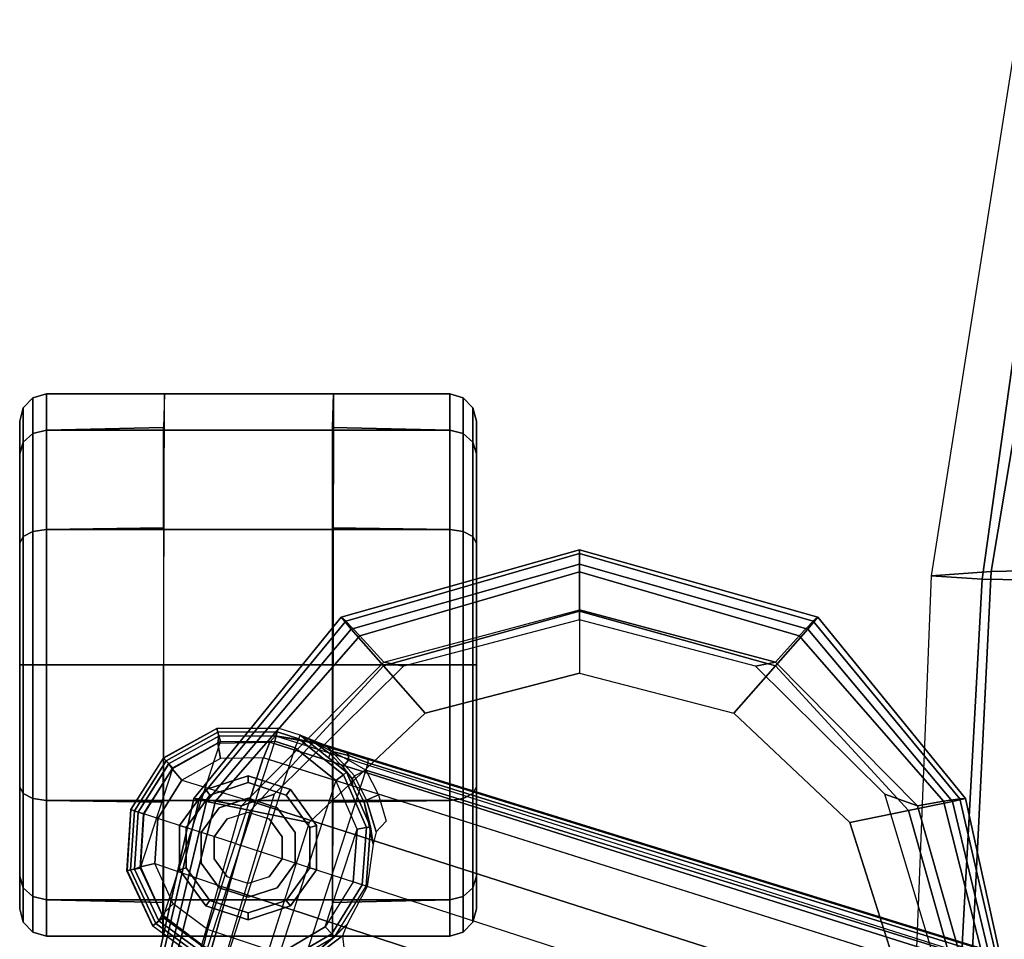
# Model space of a CAD drawing. Units: inches. Extents: x -2 to 181, y -6 to 116.
# Drawn here: x 129 to 133, y 24 to 28 of the extents above; entities that cross this region are included whole.
import ezdxf

# ---------------------------------------------------------------- set-up
doc = ezdxf.new("R2010")
doc.units = ezdxf.units.IN
doc.header["$MEASUREMENT"] = 0
for name, color, linetype in [('SEAT-ARMPAD', 5, 'Continuous'), ('SEAT-BASE', 5, 'Continuous'), ('SEAT-CASTER', 5, 'Continuous'), ('SEAT-FABRIC', 5, 'Continuous')]:
    doc.layers.add(name, color=color, linetype=linetype)

# ---------------------------------------------------------------- blocks, each defined once
blk = doc.blocks.new('1LINO_CHAIR_STD_ARMS_1T')
at = {"layer": 'SEAT-ARMPAD'}
for points in [[(3.6108, 13.1325, 25.9652), (4.3524, 12.9688, 25.9781), (4.3382, 12.9128, 26.2395), (3.6007, 13.0893, 26.2158)], [(3.6129, 13.1158, 25.8042), (4.3508, 12.9452, 25.807), (4.3524, 12.9688, 25.9781), (3.6108, 13.1325, 25.9652)], [(3.6127, 13.0578, 25.6534), (4.34, 12.8737, 25.6502), (4.3508, 12.9452, 25.807), (3.6129, 13.1158, 25.8042)], [(3.6007, 13.0893, 26.2158), (4.3382, 12.9128, 26.2395), (4.2994, 12.7203, 26.4179), (3.5863, 12.9212, 26.4018)], [(3.6126, 12.9613, 25.5235), (4.3197, 12.7595, 25.5223), (4.34, 12.8737, 25.6502), (3.6127, 13.0578, 25.6534)], [(4.3197, 12.7595, 25.5223), (4.3713, 12.6159, 25.4862), (3.6079, 12.846, 25.473), (3.6126, 12.9613, 25.5235)], [(4.3524, 12.9688, 25.9781), (5.1451, 12.3224, 25.9919), (5.0938, 12.2799, 26.2628), (4.3382, 12.9128, 26.2395)], [(4.34, 12.8737, 25.6502), (5.0637, 12.2414, 25.6249), (5.1283, 12.3032, 25.7981), (4.3508, 12.9452, 25.807)], [(4.3508, 12.9452, 25.807), (5.1283, 12.3032, 25.7981), (5.1451, 12.3224, 25.9919), (4.3524, 12.9688, 25.9781)], [(3.5863, 12.9212, 26.4018), (4.2994, 12.7203, 26.4179), (4.247, 12.4625, 26.4734), (3.5823, 12.6749, 26.4646)], [(4.3382, 12.9128, 26.2395), (5.0938, 12.2799, 26.2628), (4.9333, 12.1381, 26.4381), (4.2994, 12.7203, 26.4179)], [(4.3197, 12.7595, 25.5223), (4.9487, 12.137, 25.5082), (5.0637, 12.2414, 25.6249), (4.34, 12.8737, 25.6502)], [(4.2994, 12.7203, 26.4179), (4.9333, 12.1381, 26.4381), (4.726, 11.9553, 26.4872), (4.247, 12.4625, 26.4734)], [(4.9487, 12.137, 25.5082), (4.9313, 12.0497, 25.496), (4.3713, 12.6159, 25.4862), (4.3197, 12.7595, 25.5223)], [(5.0637, 12.2414, 25.6249), (5.3434, 11.2795, 25.6144), (5.4242, 11.2795, 25.7968), (5.1283, 12.3032, 25.7981)], [(5.1451, 12.3224, 25.9919), (5.4403, 11.2795, 25.9971), (5.3779, 11.2795, 26.2654), (5.0938, 12.2799, 26.2628)], [(5.1283, 12.3032, 25.7981), (5.4242, 11.2795, 25.7968), (5.4403, 11.2795, 25.9971), (5.1451, 12.3224, 25.9919)], [(5.0938, 12.2799, 26.2628), (5.3779, 11.2795, 26.2654), (5.1724, 11.2795, 26.4445), (4.9333, 12.1381, 26.4381)], [(4.9487, 12.137, 25.5082), (5.1772, 11.2795, 25.5063), (5.3434, 11.2795, 25.6144), (5.0637, 12.2414, 25.6249)], [(4.9333, 12.1381, 26.4381), (5.1724, 11.2795, 26.4445), (4.9001, 11.2795, 26.4932), (4.726, 11.9553, 26.4872)], [(5.1772, 11.2795, 25.5063), (5.134, 11.2795, 25.4995), (4.9313, 12.0497, 25.496), (4.9487, 12.137, 25.5082)], [(4.9333, 10.4209, 26.4381), (5.1724, 11.2795, 26.4445), (4.9001, 11.2795, 26.4932), (4.726, 10.6038, 26.4872)], [(4.9487, 10.422, 25.5082), (4.9313, 10.5094, 25.496), (5.134, 11.2795, 25.4995), (5.1772, 11.2795, 25.5063)], [(5.0938, 10.2792, 26.2628), (5.3779, 11.2795, 26.2654), (5.1724, 11.2795, 26.4445), (4.9333, 10.4209, 26.4381)], [(4.9487, 10.422, 25.5082), (5.1772, 11.2795, 25.5063), (5.3434, 11.2795, 25.6144), (5.0637, 10.3177, 25.6249)], [(5.0637, 10.3177, 25.6249), (5.3434, 11.2795, 25.6144), (5.4242, 11.2795, 25.7968), (5.1283, 10.2558, 25.7981)], [(5.1451, 10.2367, 25.9919), (5.4403, 11.2795, 25.9971), (5.3779, 11.2795, 26.2654), (5.0938, 10.2792, 26.2628)], [(5.1283, 10.2558, 25.7981), (5.4242, 11.2795, 25.7968), (5.4403, 11.2795, 25.9971), (5.1451, 10.2367, 25.9919)], [(4.2994, 9.8388, 26.4179), (4.9333, 10.4209, 26.4381), (4.726, 10.6038, 26.4872), (4.247, 10.0965, 26.4734)], [(4.3197, 9.7995, 25.5223), (4.3713, 9.9432, 25.4862), (4.9313, 10.5094, 25.496), (4.9487, 10.422, 25.5082)], [(4.3382, 9.6463, 26.2395), (5.0938, 10.2792, 26.2628), (4.9333, 10.4209, 26.4381), (4.2994, 9.8388, 26.4179)], [(4.3197, 9.7995, 25.5223), (4.9487, 10.422, 25.5082), (5.0637, 10.3177, 25.6249), (4.34, 9.6854, 25.6502)], [(4.34, 9.6854, 25.6502), (5.0637, 10.3177, 25.6249), (5.1283, 10.2558, 25.7981), (4.3508, 9.6139, 25.807)], [(4.3524, 9.5902, 25.9781), (5.1451, 10.2367, 25.9919), (5.0938, 10.2792, 26.2628), (4.3382, 9.6463, 26.2395)], [(4.3508, 9.6139, 25.807), (5.1283, 10.2558, 25.7981), (5.1451, 10.2367, 25.9919), (4.3524, 9.5902, 25.9781)], [(3.5863, 9.6379, 26.4018), (4.2994, 9.8388, 26.4179), (4.247, 10.0965, 26.4734), (3.5823, 9.8841, 26.4646)], [(3.6126, 9.5977, 25.5235), (3.6079, 9.7131, 25.473), (4.3713, 9.9432, 25.4862), (4.3197, 9.7995, 25.5223)], [(3.6007, 9.4697, 26.2158), (4.3382, 9.6463, 26.2395), (4.2994, 9.8388, 26.4179), (3.5863, 9.6379, 26.4018)], [(3.6126, 9.5977, 25.5235), (4.3197, 9.7995, 25.5223), (4.34, 9.6854, 25.6502), (3.6127, 9.5013, 25.6534)], [(3.6127, 9.5013, 25.6534), (4.34, 9.6854, 25.6502), (4.3508, 9.6139, 25.807), (3.6129, 9.4433, 25.8042)], [(3.6108, 9.4266, 25.9652), (4.3524, 9.5902, 25.9781), (4.3382, 9.6463, 26.2395), (3.6007, 9.4697, 26.2158)], [(3.6129, 9.4433, 25.8042), (4.3508, 9.6139, 25.807), (4.3524, 9.5902, 25.9781), (3.6108, 9.4266, 25.9652)]]:
    blk.add_3dface(points, dxfattribs=at)
for points, invisible_edges in [([(4.3713, 9.9432, 25.4862), (4.3713, 12.6159, 25.4862), (3.6079, 12.846, 25.473), (3.6079, 9.7131, 25.473)], 5), ([(4.247, 12.4625, 26.4734), (3.5823, 12.6749, 26.4646), (3.5818, 11.9775, 26.496), (4.726, 11.9553, 26.4872)], 6), ([(4.9313, 12.0497, 25.496), (4.9313, 10.5094, 25.496), (4.3713, 9.9432, 25.4862), (4.3713, 12.6159, 25.4862)], 5), ([(5.134, 11.2795, 25.4995), (5.134, 11.2795, 25.4995), (4.9313, 12.0497, 25.496), (4.9313, 10.5094, 25.496)], 4), ([(3.5818, 11.9775, 26.496), (4.726, 11.9553, 26.4872), (4.9001, 11.2795, 26.4932), (3.5817, 11.2795, 26.5066)], 13), ([(3.5817, 11.2795, 26.5066), (4.9001, 11.2795, 26.4932), (4.726, 10.6038, 26.4872), (3.5818, 10.5815, 26.496)], 13), ([(4.726, 10.6038, 26.4872), (3.5818, 10.5815, 26.496), (3.5823, 9.8841, 26.4646), (4.247, 10.0965, 26.4734)], 3)]:
    blk.add_3dface(points, dxfattribs=dict(at, invisible_edges=invisible_edges))
at = {"layer": 'SEAT-BASE'}
for points in [[(3.7939, 13.1479, 2.6332), (4.036, 13.2611, 2.6332), (4.0391, 13.2449, 2.5901), (3.8044, 13.1351, 2.5901)], [(4.0427, 13.2274, 3.622), (4.0363, 13.2608, 2.6332), (3.7943, 13.1475, 2.6331), (3.8169, 13.121, 3.6442)], [(3.8044, 13.1351, 2.5901), (4.0391, 13.2449, 2.5901), (4.047, 13.2031, 2.5721), (3.8313, 13.1023, 2.5721)], [(4.036, 13.2611, 2.6332), (4.3033, 13.2441, 2.6332), (4.2982, 13.2284, 2.5901), (4.0391, 13.2449, 2.5901)], [(4.2928, 13.2118, 3.6149), (4.3033, 13.244, 2.6332), (4.0363, 13.2608, 2.6332), (4.0427, 13.2274, 3.622)], [(4.0391, 13.2449, 2.5901), (4.2982, 13.2284, 2.5901), (4.2851, 13.188, 2.5721), (4.047, 13.2031, 2.5721)], [(4.2928, 13.2118, 3.6149), (4.3033, 13.244, 2.6332), (4.5291, 13.1007, 2.6332), (4.5043, 13.0774, 3.622)], [(4.5295, 13.1008, 2.6332), (4.3033, 13.2441, 2.6332), (4.2982, 13.2284, 2.5901), (4.5175, 13.0894, 2.5901)], [(3.8435, 13.1068, 3.7162), (4.0529, 13.202, 3.6931), (4.0426, 13.2277, 3.622), (3.8167, 13.1216, 3.6442)], [(3.8313, 13.1023, 2.5721), (4.6018, 12.852, 2.5721), (4.4866, 13.0603, 2.5721), (4.047, 13.2031, 2.5721)], [(3.8914, 13.0583, 3.7548), (4.068, 13.1387, 3.7328), (4.0529, 13.202, 3.6931), (3.8435, 13.1068, 3.7162)], [(4.0529, 13.202, 3.6931), (4.2845, 13.1864, 3.6858), (4.2928, 13.2119, 3.6149), (4.0426, 13.2277, 3.622)], [(4.4866, 13.0603, 2.5721), (4.047, 13.2031, 2.5721), (4.2851, 13.188, 2.5721)], [(4.068, 13.1387, 3.7328), (4.2646, 13.1252, 3.7258), (4.2845, 13.1864, 3.6858), (4.0529, 13.202, 3.6931)], [(4.4812, 13.0629, 3.6931), (4.2845, 13.1864, 3.6858), (4.2928, 13.2119, 3.6149), (4.5046, 13.0776, 3.622)], [(4.5175, 13.0894, 2.5901), (4.2982, 13.2284, 2.5901), (4.2851, 13.188, 2.5721), (4.4866, 13.0603, 2.5721)], [(4.4317, 13.0205, 3.7328), (4.2646, 13.1252, 3.7258), (4.2845, 13.1864, 3.6858), (4.4812, 13.0629, 3.6931)], [(3.6356, 12.9323, 2.6311), (3.7939, 13.1479, 2.6332), (3.8044, 13.1351, 2.5901), (3.6517, 12.9259, 2.5894)], [(3.8169, 13.121, 3.6442), (3.7943, 13.1475, 2.6331), (3.6356, 12.9323, 2.6332), (3.6701, 12.9211, 3.6814)], [(3.6517, 12.9259, 2.5894), (3.8044, 13.1351, 2.5901), (3.8313, 13.1023, 2.5721), (3.6906, 12.9107, 2.5721)], [(3.7062, 12.926, 3.7558), (3.8435, 13.1068, 3.7162), (3.8167, 13.1216, 3.6442), (3.6701, 12.9211, 3.6812)], [(3.7789, 12.9078, 3.7913), (3.8914, 13.0583, 3.7548), (3.8435, 13.1068, 3.7162), (3.7062, 12.926, 3.7558)], [(4.068, 13.1387, 3.7328), (3.9665, 12.8469, 3.8045), (3.7789, 12.9078, 3.7913), (3.8914, 13.0583, 3.7548)], [(4.1544, 12.7858, 3.809), (4.2646, 13.1252, 3.7258), (4.068, 13.1387, 3.7328), (3.9665, 12.8469, 3.8045)], [(4.3423, 12.7248, 3.8045), (4.1544, 12.7858, 3.809), (4.2646, 13.1252, 3.7258), (4.4317, 13.0205, 3.7328)], [(4.603, 12.6142, 2.5721), (3.6906, 12.9107, 2.5721), (3.8313, 13.1023, 2.5721), (4.6018, 12.852, 2.5721)], [(4.5273, 12.8517, 3.7548), (4.4317, 13.0205, 3.7328), (4.4812, 13.0629, 3.6931), (4.5945, 12.8628, 3.7162)], [(4.5945, 12.8628, 3.7162), (4.4812, 13.0629, 3.6931), (4.5046, 13.0776, 3.622), (4.6249, 12.859, 3.6442)], [(4.6429, 12.8627, 2.5901), (4.5175, 13.0894, 2.5901), (4.4866, 13.0603, 2.5721), (4.6018, 12.852, 2.5721)], [(4.5043, 13.0774, 3.622), (4.5291, 13.1007, 2.6332), (4.6583, 12.8668, 2.6331), (4.6244, 12.8586, 3.6442)], [(4.6589, 12.8669, 2.6332), (4.5295, 13.1008, 2.6332), (4.5175, 13.0894, 2.5901), (4.6429, 12.8627, 2.5901)], [(4.5298, 12.6639, 3.7913), (4.5273, 12.8517, 3.7548), (4.4317, 13.0205, 3.7328), (4.3423, 12.7248, 3.8045)], [(3.7062, 12.926, 3.7558), (0.0704, 2.0412, 6.4208), (0.1412, 2.0239, 6.4564), (3.7789, 12.9078, 3.7913)], [(0.1412, 2.0239, 6.4564), (3.7789, 12.9078, 3.7913), (3.9665, 12.8469, 3.8045), (0.3744, 1.9481, 6.4769)], [(4.603, 12.6142, 2.5721), (3.6906, 12.9107, 2.5721), (3.6606, 12.8208, 2.5721), (4.5744, 12.5239, 2.5721)], [(0.3744, 1.9481, 6.4769), (3.9665, 12.8469, 3.8045), (4.1544, 12.7858, 3.809), (0.6083, 1.8721, 6.4838)], [(4.5298, 12.6638, 3.7913), (4.5273, 12.8517, 3.7548), (4.5945, 12.8628, 3.7162), (4.5993, 12.6359, 3.7558)], [(4.5993, 12.6359, 3.7558), (4.5945, 12.8628, 3.7162), (4.6249, 12.859, 3.6442), (4.6257, 12.6106, 3.6812)], [(4.6434, 12.6037, 2.5894), (4.6429, 12.8627, 2.5901), (4.6018, 12.852, 2.5721), (4.603, 12.6142, 2.5721)], [(4.6244, 12.8586, 3.6442), (4.6583, 12.8668, 2.6331), (4.6601, 12.5994, 2.6332), (4.6257, 12.6106, 3.6814)], [(4.6602, 12.5994, 2.6311), (4.6589, 12.8669, 2.6332), (4.6429, 12.8627, 2.5901), (4.6434, 12.6037, 2.5894)], [(3.6606, 12.8208, 2.5721), (4.5744, 12.5239, 2.5721), (4.4308, 12.3461, 2.5721), (3.6723, 12.5925, 2.5721)], [(0.8422, 1.7961, 6.4769), (4.3423, 12.7248, 3.8045), (4.1544, 12.7858, 3.809), (0.6083, 1.8721, 6.4838)], [(1.0754, 1.7203, 6.4564), (4.5298, 12.6639, 3.7913), (4.3423, 12.7248, 3.8045), (0.8422, 1.7961, 6.4769)], [(4.5993, 12.6359, 3.7558), (1.1428, 1.6927, 6.4208), (1.0754, 1.7203, 6.4564), (4.5298, 12.6638, 3.7913)], [(4.6257, 12.6106, 3.6812), (1.1689, 1.668, 6.348), (1.1428, 1.6927, 6.4208), (4.5993, 12.6359, 3.7558)], [(1.1689, 1.668, 6.348), (1.2614, 1.6599, 4.5591), (4.5846, 12.3876, 2.8643), (4.6257, 12.6106, 3.6812)], [(3.6329, 12.5808, 2.5886), (3.7604, 12.3638, 2.5886), (3.7898, 12.3925, 2.5721), (3.6723, 12.5925, 2.5721)], [(4.4308, 12.3461, 2.5721), (3.6723, 12.5925, 2.5721), (3.7898, 12.3925, 2.5721), (4.2182, 12.2533, 2.5721)], [(4.6126, 12.5088, 2.5886), (4.6434, 12.6037, 2.5894), (4.603, 12.6142, 2.5721), (4.5744, 12.5239, 2.5721)], [(4.6257, 12.6106, 3.6814), (4.5846, 12.3876, 2.8643), (4.5963, 12.4213, 2.8381)], [(4.5963, 12.4213, 2.8381), (4.6294, 12.5023, 2.6291), (4.6601, 12.5994, 2.6332), (4.6257, 12.6106, 3.6812)], [(4.6294, 12.5023, 2.6291), (4.6602, 12.5994, 2.6311), (4.6434, 12.6037, 2.5894), (4.6126, 12.5088, 2.5886)], [(3.6157, 12.5757, 2.6291), (3.7475, 12.3513, 2.6291), (3.7604, 12.3638, 2.5886), (3.6329, 12.5808, 2.5886)], [(0.0015, 2.0619, 4.4418), (1.2108, 1.669, 4.4418), (4.4762, 12.2147, 2.7922), (3.5583, 12.5129, 2.7922)], [(3.6247, 12.5392, 2.7158), (3.6486, 12.5196, 2.6291), (3.7475, 12.3513, 2.6291), (3.6755, 12.4364, 2.7298)], [(4.6126, 12.5088, 2.5886), (4.4557, 12.3135, 2.5886), (4.4308, 12.3461, 2.5721), (4.5744, 12.5239, 2.5721)], [(4.6294, 12.5023, 2.6291), (4.4667, 12.2992, 2.6291), (4.4557, 12.3135, 2.5886), (4.6126, 12.5088, 2.5886)], [(4.5468, 12.371, 2.6944), (4.5305, 12.3788, 2.6291), (4.6294, 12.5023, 2.6291), (4.6056, 12.4533, 2.678)], [(4.6056, 12.4533, 2.678), (4.6294, 12.5023, 2.6291), (4.5963, 12.4213, 2.8381)], [(3.6128, 12.4051, 2.805), (3.6633, 12.4331, 2.7689), (3.7511, 12.3177, 2.7894), (3.6872, 12.3097, 2.8151)], [(3.7511, 12.3177, 2.7894), (3.6633, 12.4331, 2.7689), (3.6755, 12.4364, 2.7298), (3.8021, 12.2973, 2.7458)], [(3.6755, 12.4364, 2.7298), (3.7475, 12.3513, 2.6291), (3.8021, 12.2973, 2.7458)], [(4.5468, 12.371, 2.6944), (4.5468, 12.371, 2.6944), (4.6056, 12.4533, 2.678), (4.5595, 12.367, 2.7335)], [(4.5765, 12.3809, 2.7562), (4.5595, 12.367, 2.7335), (4.6056, 12.4533, 2.678)], [(4.5846, 12.3876, 2.8643), (4.5765, 12.3809, 2.7562), (4.6056, 12.4533, 2.678), (4.5963, 12.4213, 2.8381)], [(1.2614, 1.6599, 4.5591), (1.2578, 1.6611, 4.4861), (4.5231, 12.2065, 2.8364), (4.5846, 12.3876, 2.8643)], [(3.7604, 12.3638, 2.5886), (3.9741, 12.231, 2.5886), (3.9868, 12.27, 2.5721), (3.7898, 12.3925, 2.5721)], [(3.7898, 12.3925, 2.5721), (4.2182, 12.2533, 2.5721), (3.9868, 12.27, 2.5721)], [(4.4892, 12.3138, 2.7068), (4.4667, 12.2992, 2.6291), (4.5305, 12.3788, 2.6291), (4.5468, 12.371, 2.6944)], [(4.5846, 12.3876, 2.8643), (4.5231, 12.2065, 2.8364), (4.5519, 12.2983, 2.8077)], [(4.5765, 12.3809, 2.7562), (4.5519, 12.2983, 2.8077), (4.5408, 12.2913, 2.7853), (4.5595, 12.367, 2.7335)], [(4.5519, 12.2983, 2.8077), (4.5765, 12.3809, 2.7562), (4.5846, 12.3876, 2.8643)], [(3.7475, 12.3513, 2.6291), (3.9686, 12.2139, 2.6291), (3.9741, 12.231, 2.5886), (3.7604, 12.3638, 2.5886)], [(3.8021, 12.2973, 2.7458), (3.7475, 12.3513, 2.6291), (3.9686, 12.2139, 2.6291), (3.9672, 12.2098, 2.7518)], [(4.4557, 12.3135, 2.5886), (4.2251, 12.2129, 2.5886), (4.2182, 12.2533, 2.5721), (4.4308, 12.3461, 2.5721)], [(4.5595, 12.367, 2.7335), (4.4996, 12.3088, 2.7432), (4.4892, 12.3138, 2.7068), (4.5468, 12.371, 2.6944)], [(4.5195, 12.2909, 2.7704), (4.5195, 12.2909, 2.7704), (4.5595, 12.367, 2.7335), (4.4996, 12.3088, 2.7432)], [(4.5595, 12.367, 2.7335), (4.5408, 12.2913, 2.7853), (4.5195, 12.2909, 2.7704)], [(4.4667, 12.2992, 2.6291), (4.2281, 12.1951, 2.6291), (4.2251, 12.2129, 2.5886), (4.4557, 12.3135, 2.5886)], [(4.407, 12.2732, 2.6291), (4.4667, 12.2992, 2.6291), (4.4892, 12.3138, 2.7068), (4.4379, 12.275, 2.7158)], [(4.4379, 12.275, 2.7158), (4.4892, 12.3138, 2.7068), (4.4996, 12.3088, 2.7432), (4.4514, 12.2643, 2.7608)], [(4.4996, 12.3088, 2.7432), (4.4514, 12.2643, 2.7608), (4.4762, 12.2147, 2.7922), (4.5195, 12.2909, 2.7704)], [(4.4762, 12.2147, 2.7922), (4.5195, 12.2909, 2.7704), (4.5408, 12.2913, 2.7853), (4.5077, 12.2065, 2.805)], [(4.5231, 12.2065, 2.8364), (4.5077, 12.2065, 2.805), (4.5408, 12.2913, 2.7853), (4.5519, 12.2983, 2.8077)], [(4.2251, 12.2129, 2.5886), (3.9741, 12.231, 2.5886), (3.9868, 12.27, 2.5721), (4.2182, 12.2533, 2.5721)], [(4.3364, 12.2217, 2.7298), (4.2281, 12.1951, 2.6291), (4.407, 12.2732, 2.6291), (4.4379, 12.275, 2.7158)], [(4.4379, 12.275, 2.7158), (4.3364, 12.2217, 2.7298), (4.3443, 12.2118, 2.7689), (4.4514, 12.2643, 2.7608)], [(4.3443, 12.2118, 2.7689), (4.4514, 12.2643, 2.7608), (4.4762, 12.2147, 2.7922), (4.3688, 12.1595, 2.805)], [(1.2424, 1.6611, 4.4547), (4.5077, 12.2065, 2.805), (4.4762, 12.2147, 2.7922), (1.2108, 1.669, 4.4418)], [(1.2578, 1.6611, 4.4861), (4.5231, 12.2065, 2.8364), (4.5077, 12.2065, 2.805), (1.2424, 1.6611, 4.4547)], [(3.9672, 12.2098, 2.7518), (3.9686, 12.2139, 2.6291), (4.2281, 12.1951, 2.6291), (4.1522, 12.1835, 2.7458)], [(4.2281, 12.1951, 2.6291), (3.9686, 12.2139, 2.6291), (3.9741, 12.231, 2.5886), (4.2251, 12.2129, 2.5886)], [(4.1522, 12.1835, 2.7458), (4.3364, 12.2217, 2.7298), (4.3443, 12.2118, 2.7689), (4.2055, 12.17, 2.7894)], [(4.1522, 12.1835, 2.7458), (4.1522, 12.1835, 2.7458), (4.2281, 12.1951, 2.6291), (4.3364, 12.2217, 2.7298)], [(4.2525, 12.126, 2.8151), (4.2055, 12.17, 2.7894), (4.3443, 12.2118, 2.7689), (4.3688, 12.1595, 2.805)]]:
    blk.add_3dface(points, dxfattribs=at)
at = {"layer": 'SEAT-CASTER'}
for points in [[(3.8108, 13.7151, 1.1866), (3.9616, 13.7151, 1.7494), (3.9237, 13.6725, 1.7713), (3.767, 13.6725, 1.1866)], [(3.9616, 13.7151, 0.6237), (3.8108, 13.7151, 1.1866), (3.767, 13.6725, 1.1866), (3.9237, 13.6725, 0.6018)], [(3.8698, 13.7307, 1.1866), (4.0127, 13.7307, 1.7199), (3.9616, 13.7151, 1.7494), (3.8108, 13.7151, 1.1866)], [(4.0127, 13.7307, 0.6533), (3.8698, 13.7307, 1.1866), (3.8108, 13.7151, 1.1866), (3.9616, 13.7151, 0.6237)], [(3.9616, 13.7151, 1.7494), (4.3736, 13.7151, 2.1614), (4.3517, 13.6725, 2.1993), (3.9237, 13.6725, 1.7713)], [(4.3736, 13.7151, 0.2117), (3.9616, 13.7151, 0.6237), (3.9237, 13.6725, 0.6018), (4.3517, 13.6725, 0.1738)], [(4.0127, 13.7307, 1.7199), (4.4031, 13.7307, 2.1103), (4.3736, 13.7151, 2.1614), (3.9616, 13.7151, 1.7494)], [(4.4031, 13.7307, 0.2629), (4.0127, 13.7307, 0.6533), (3.9616, 13.7151, 0.6237), (4.3736, 13.7151, 0.2117)], [(4.3736, 13.7151, 2.1614), (4.9364, 13.7151, 2.3123), (4.9364, 13.6725, 2.356), (4.3517, 13.6725, 2.1993)], [(4.9364, 13.7151, 0.0609), (4.3736, 13.7151, 0.2117), (4.3517, 13.6725, 0.1738), (4.9364, 13.6725, 0.0171)], [(4.4031, 13.7307, 2.1103), (4.9364, 13.7307, 2.2532), (4.9364, 13.7151, 2.3123), (4.3736, 13.7151, 2.1614)], [(4.9364, 13.7307, 0.12), (4.4031, 13.7307, 0.2629), (4.3736, 13.7151, 0.2117), (4.9364, 13.7151, 0.0609)], [(4.9364, 13.7307, 2.2532), (5.4697, 13.7307, 2.1103), (5.4993, 13.7151, 2.1614), (4.9364, 13.7151, 2.3123)], [(5.4697, 13.7307, 0.2629), (4.9364, 13.7307, 0.12), (4.9364, 13.7151, 0.0609), (5.4993, 13.7151, 0.2117)], [(4.9364, 13.7151, 2.3123), (5.4993, 13.7151, 2.1614), (5.5212, 13.6725, 2.1993), (4.9364, 13.6725, 2.356)], [(5.4993, 13.7151, 0.2117), (4.9364, 13.7151, 0.0609), (4.9364, 13.6725, 0.0171), (5.5212, 13.6725, 0.1738)], [(5.8602, 13.7307, 0.6533), (5.4697, 13.7307, 0.2629), (5.4993, 13.7151, 0.2117), (5.9113, 13.7151, 0.6237)], [(5.4697, 13.7307, 2.1103), (5.8602, 13.7307, 1.7199), (5.9113, 13.7151, 1.7494), (5.4993, 13.7151, 2.1614)], [(5.9113, 13.7151, 0.6237), (5.4993, 13.7151, 0.2117), (5.5212, 13.6725, 0.1738), (5.9492, 13.6725, 0.6018)], [(5.4993, 13.7151, 2.1614), (5.9113, 13.7151, 1.7494), (5.9492, 13.6725, 1.7713), (5.5212, 13.6725, 2.1993)], [(6.0031, 13.7307, 1.1866), (5.8602, 13.7307, 0.6533), (5.9113, 13.7151, 0.6237), (6.0621, 13.7151, 1.1866)], [(5.8602, 13.7307, 1.7199), (6.0031, 13.7307, 1.1866), (6.0621, 13.7151, 1.1866), (5.9113, 13.7151, 1.7494)], [(6.0621, 13.7151, 1.1866), (5.9113, 13.7151, 0.6237), (5.9492, 13.6725, 0.6018), (6.1059, 13.6725, 1.1866)], [(5.9113, 13.7151, 1.7494), (6.0621, 13.7151, 1.1866), (6.1059, 13.6725, 1.1866), (5.9492, 13.6725, 1.7713)], [(3.767, 13.6725, 1.1866), (3.9237, 13.6725, 1.7713), (3.9089, 13.6138, 1.7798), (3.7499, 13.6138, 1.1866)], [(3.9237, 13.6725, 0.6018), (3.767, 13.6725, 1.1866), (3.7499, 13.6138, 1.1866), (3.9089, 13.6138, 0.5933)], [(3.9237, 13.6725, 1.7713), (4.3517, 13.6725, 2.1993), (4.3432, 13.6138, 2.2142), (3.9089, 13.6138, 1.7798)], [(4.3517, 13.6725, 0.1738), (3.9237, 13.6725, 0.6018), (3.9089, 13.6138, 0.5933), (4.3432, 13.6138, 0.159)], [(4.3517, 13.6725, 2.1993), (4.9364, 13.6725, 2.356), (4.9364, 13.6138, 2.3731), (4.3432, 13.6138, 2.2142)], [(4.9364, 13.6725, 0.0171), (4.3517, 13.6725, 0.1738), (4.3432, 13.6138, 0.159), (4.9364, 13.6138)], [(4.9364, 13.6725, 2.356), (5.5212, 13.6725, 2.1993), (5.5297, 13.6138, 2.2142), (4.9364, 13.6138, 2.3731)], [(5.5212, 13.6725, 0.1738), (4.9364, 13.6725, 0.0171), (4.9364, 13.6138), (5.5297, 13.6138, 0.159)], [(5.9492, 13.6725, 0.6018), (5.5212, 13.6725, 0.1738), (5.5297, 13.6138, 0.159), (5.964, 13.6138, 0.5933)], [(5.5212, 13.6725, 2.1993), (5.9492, 13.6725, 1.7713), (5.964, 13.6138, 1.7798), (5.5297, 13.6138, 2.2142)], [(6.1059, 13.6725, 1.1866), (5.9492, 13.6725, 0.6018), (5.964, 13.6138, 0.5933), (6.123, 13.6138, 1.1866)], [(5.9492, 13.6725, 1.7713), (6.1059, 13.6725, 1.1866), (6.123, 13.6138, 1.1866), (5.964, 13.6138, 1.7798)], [(3.9089, 11.8475, 1.7798), (3.9089, 13.6138, 1.7798), (3.7499, 13.6138, 1.1866), (3.7499, 11.8475, 1.1866)], [(3.7499, 13.1033, 1.1866), (3.7499, 13.6138, 1.1866), (3.9089, 13.6138, 0.5933), (3.8972, 13.1007, 0.5866)], [(3.8972, 13.1007, 0.5866), (3.9089, 13.6138, 0.5933), (4.3432, 13.6138, 0.159), (4.3364, 13.1007, 0.1473)], [(4.3432, 11.8475, 2.2142), (4.3432, 13.6138, 2.2142), (3.9089, 13.6138, 1.7798), (3.9089, 11.8475, 1.7798)], [(4.3364, 13.1007, 0.1473), (4.3432, 13.6138, 0.159), (4.9364, 13.6138), (4.9364, 13.1007, -0.0134)], [(4.9364, 11.8475, 2.3731), (4.9364, 13.6138, 2.3731), (4.3432, 13.6138, 2.2142), (4.3432, 11.8475, 2.2142)], [(5.5297, 11.8475, 2.2142), (5.5297, 13.6138, 2.2142), (4.9364, 13.6138, 2.3731), (4.9364, 11.8475, 2.3731)], [(4.9364, 13.1007, -0.0134), (4.9364, 13.6138), (5.5297, 13.6138, 0.159), (5.5364, 13.1007, 0.1473)], [(5.5364, 13.1007, 0.1473), (5.5297, 13.6138, 0.159), (5.964, 13.6138, 0.5933), (5.9757, 13.1007, 0.5866)], [(5.964, 11.8475, 1.7798), (5.964, 13.6138, 1.7798), (5.5297, 13.6138, 2.2142), (5.5297, 11.8475, 2.2142)], [(5.9757, 13.1007, 0.5866), (5.964, 13.6138, 0.5933), (6.123, 13.6138, 1.1866), (6.123, 13.0967, 1.1866)], [(6.123, 11.8475, 1.1866), (6.123, 13.6138, 1.1866), (5.964, 13.6138, 1.7798), (5.964, 11.8475, 1.7798)], [(6.123, 12.3566, 1.1866), (3.7499, 12.361, 1.1866), (3.7499, 13.1033, 1.1866), (6.123, 13.0967, 1.1866)], [(4.0391, 13.0303, 2.3866), (3.8816, 12.9158, 2.3866), (3.9059, 12.8982, 2.3866), (4.0484, 13.0017, 2.3866)], [(3.8816, 12.9158, 1.6767), (4.0391, 13.0303, 1.9084), (4.0391, 13.0303, 2.3866), (3.8816, 12.9158, 2.3866)], [(4.2338, 13.0303, 2.3866), (4.0391, 13.0303, 2.3866), (4.0484, 13.0017, 2.3866), (4.2245, 13.0017, 2.3866)], [(4.0391, 13.0303, 1.9084), (4.2338, 13.0303, 2.1031), (4.2338, 13.0303, 2.3866), (4.0391, 13.0303, 2.3866)], [(4.3913, 12.9158, 2.3866), (4.2338, 13.0303, 2.3866), (4.2245, 13.0017, 2.3866), (4.367, 12.8982, 2.3866)], [(4.2338, 13.0303, 2.1031), (4.3913, 12.9158, 2.2269), (4.3913, 12.9158, 2.3866), (4.2338, 13.0303, 2.3866)], [(3.9059, 12.8982, 2.3866), (4.0484, 13.0017, 2.3866), (4.0484, 13.0017, 2.4746), (3.9059, 12.8982, 2.4746)], [(4.0484, 13.0017, 2.3866), (4.2245, 13.0017, 2.3866), (4.2245, 13.0017, 2.4746), (4.0484, 13.0017, 2.4746)], [(4.2245, 13.0017, 2.3866), (4.367, 12.8982, 2.3866), (4.367, 12.8982, 2.4746), (4.2245, 13.0017, 2.4746)], [(3.9613, 12.8579, 2.5932), (4.0695, 12.9366, 2.5932), (4.0695, 12.9366, 3.2646), (3.9613, 12.8579, 3.2646)], [(4.0695, 12.9366, 2.5932), (4.2034, 12.9366, 2.5932), (4.2034, 12.9366, 3.2646), (4.0695, 12.9366, 3.2646)], [(4.2034, 12.9366, 2.5932), (4.3116, 12.8579, 2.5932), (4.3116, 12.8579, 3.2646), (4.2034, 12.9366, 3.2646)], [(3.8816, 12.9158, 2.3866), (3.8214, 12.7307, 2.3866), (3.8514, 12.7307, 2.3866), (3.9059, 12.8982, 2.3866)], [(3.8214, 12.7307, 1.4506), (3.8816, 12.9158, 1.6767), (3.8816, 12.9158, 2.3866), (3.8214, 12.7307, 2.3866)], [(3.8514, 12.7307, 2.3866), (3.9059, 12.8982, 2.3866), (3.9059, 12.8982, 2.4746), (3.8514, 12.7307, 2.4746)], [(4.4514, 12.7307, 2.3866), (4.3913, 12.9158, 2.3866), (4.367, 12.8982, 2.3866), (4.4214, 12.7307, 2.3866)], [(4.367, 12.8982, 2.3866), (4.4214, 12.7307, 2.3866), (4.4214, 12.7307, 2.4746), (4.367, 12.8982, 2.4746)], [(4.3913, 12.9158, 2.2269), (4.4514, 12.7307, 2.2431), (4.4514, 12.7307, 2.3866), (4.3913, 12.9158, 2.3866)], [(3.9199, 12.7307, 2.5932), (3.9613, 12.8579, 2.5932), (3.9613, 12.8579, 3.2646), (3.9199, 12.7307, 3.2646)], [(4.3116, 12.8579, 2.5932), (4.3529, 12.7307, 2.5932), (4.3529, 12.7307, 3.2646), (4.3116, 12.8579, 3.2646)], [(3.8214, 12.7307, 2.3866), (3.8816, 12.5455, 2.3866), (3.9059, 12.5632, 2.3866), (3.8514, 12.7307, 2.3866)], [(3.8816, 12.5455, 1.6767), (3.8214, 12.7307, 1.4506), (3.8214, 12.7307, 2.3866), (3.8816, 12.5455, 2.3866)], [(3.9059, 12.5632, 2.3866), (3.8514, 12.7307, 2.3866), (3.8514, 12.7307, 2.4746), (3.9059, 12.5632, 2.4746)], [(3.9613, 12.6034, 2.5932), (3.9199, 12.7307, 2.5932), (3.9199, 12.7307, 3.2646), (3.9613, 12.6034, 3.2646)], [(4.3529, 12.7307, 2.5932), (4.3116, 12.6034, 2.5932), (4.3116, 12.6034, 3.2646), (4.3529, 12.7307, 3.2646)], [(4.4214, 12.7307, 2.3866), (4.367, 12.5632, 2.3866), (4.367, 12.5632, 2.4746), (4.4214, 12.7307, 2.4746)], [(4.3913, 12.5455, 2.3866), (4.4514, 12.7307, 2.3866), (4.4214, 12.7307, 2.3866), (4.367, 12.5632, 2.3866)], [(4.4514, 12.7307, 2.2431), (4.3913, 12.5455, 2.2269), (4.3913, 12.5455, 2.3866), (4.4514, 12.7307, 2.3866)], [(4.0695, 12.5248, 2.5932), (3.9613, 12.6034, 2.5932), (3.9613, 12.6034, 3.2646), (4.0695, 12.5248, 3.2646)], [(4.3116, 12.6034, 2.5932), (4.2034, 12.5248, 2.5932), (4.2034, 12.5248, 3.2646), (4.3116, 12.6034, 3.2646)], [(3.8816, 12.5455, 2.3866), (4.0391, 12.4311, 2.3866), (4.0484, 12.4596, 2.3866), (3.9059, 12.5632, 2.3866)], [(4.0391, 12.4311, 1.9084), (3.8816, 12.5455, 1.6767), (3.8816, 12.5455, 2.3866), (4.0391, 12.4311, 2.3866)], [(4.0484, 12.4596, 2.3866), (3.9059, 12.5632, 2.3866), (3.9059, 12.5632, 2.4746), (4.0484, 12.4596, 2.4746)], [(4.367, 12.5632, 2.3866), (4.2245, 12.4596, 2.3866), (4.2245, 12.4596, 2.4746), (4.367, 12.5632, 2.4746)], [(4.2338, 12.4311, 2.3866), (4.3913, 12.5455, 2.3866), (4.367, 12.5632, 2.3866), (4.2245, 12.4596, 2.3866)], [(4.3913, 12.5455, 2.2269), (4.2338, 12.4311, 2.1031), (4.2338, 12.4311, 2.3866), (4.3913, 12.5455, 2.3866)], [(4.2034, 12.5248, 2.5932), (4.0695, 12.5248, 2.5932), (4.0695, 12.5248, 3.2646), (4.2034, 12.5248, 3.2646)], [(4.0391, 12.4311, 2.3866), (4.2338, 12.4311, 2.3866), (4.2245, 12.4596, 2.3866), (4.0484, 12.4596, 2.3866)], [(4.2245, 12.4596, 2.3866), (4.0484, 12.4596, 2.3866), (4.0484, 12.4596, 2.4746), (4.2245, 12.4596, 2.4746)], [(4.2338, 12.4311, 2.1031), (4.0391, 12.4311, 1.9084), (4.0391, 12.4311, 2.3866), (4.2338, 12.4311, 2.3866)], [(3.8972, 12.3607, 0.5866), (3.9089, 11.8475, 0.5933), (3.7499, 11.8475, 1.1866), (3.7499, 12.361, 1.1866)], [(4.3364, 12.3607, 0.1473), (4.3432, 11.8475, 0.159), (3.9089, 11.8475, 0.5933), (3.8972, 12.3607, 0.5866)], [(4.9364, 12.3607, -0.0134), (4.9364, 11.8475), (4.3432, 11.8475, 0.159), (4.3364, 12.3607, 0.1473)], [(5.5364, 12.3607, 0.1473), (5.5297, 11.8475, 0.159), (4.9364, 11.8475), (4.9364, 12.3607, -0.0134)], [(5.9757, 12.3607, 0.5866), (5.964, 11.8475, 0.5933), (5.5297, 11.8475, 0.159), (5.5364, 12.3607, 0.1473)], [(6.123, 12.3566, 1.1866), (6.123, 11.8475, 1.1866), (5.964, 11.8475, 0.5933), (5.9757, 12.3607, 0.5866)], [(3.7499, 11.8475, 1.1866), (3.9089, 11.8475, 1.7798), (3.9237, 11.7889, 1.7713), (3.767, 11.7889, 1.1866)], [(3.9089, 11.8475, 0.5933), (3.7499, 11.8475, 1.1866), (3.767, 11.7889, 1.1866), (3.9237, 11.7889, 0.6018)], [(3.9089, 11.8475, 1.7798), (4.3432, 11.8475, 2.2142), (4.3517, 11.7889, 2.1993), (3.9237, 11.7889, 1.7713)], [(4.3432, 11.8475, 0.159), (3.9089, 11.8475, 0.5933), (3.9237, 11.7889, 0.6018), (4.3517, 11.7889, 0.1738)], [(4.3432, 11.8475, 2.2142), (4.9364, 11.8475, 2.3731), (4.9364, 11.7889, 2.356), (4.3517, 11.7889, 2.1993)], [(4.9364, 11.8475), (4.3432, 11.8475, 0.159), (4.3517, 11.7889, 0.1738), (4.9364, 11.7889, 0.0171)], [(4.9364, 11.8475, 2.3731), (5.5297, 11.8475, 2.2142), (5.5212, 11.7889, 2.1993), (4.9364, 11.7889, 2.356)], [(5.5297, 11.8475, 0.159), (4.9364, 11.8475), (4.9364, 11.7889, 0.0171), (5.5212, 11.7889, 0.1738)], [(5.964, 11.8475, 0.5933), (5.5297, 11.8475, 0.159), (5.5212, 11.7889, 0.1738), (5.9492, 11.7889, 0.6018)], [(5.5297, 11.8475, 2.2142), (5.964, 11.8475, 1.7798), (5.9492, 11.7889, 1.7713), (5.5212, 11.7889, 2.1993)], [(6.123, 11.8475, 1.1866), (5.964, 11.8475, 0.5933), (5.9492, 11.7889, 0.6018), (6.1059, 11.7889, 1.1866)], [(5.964, 11.8475, 1.7798), (6.123, 11.8475, 1.1866), (6.1059, 11.7889, 1.1866), (5.9492, 11.7889, 1.7713)], [(3.767, 11.7889, 1.1866), (3.9237, 11.7889, 1.7713), (3.9616, 11.7462, 1.7494), (3.8108, 11.7462, 1.1866)], [(3.9237, 11.7889, 0.6018), (3.767, 11.7889, 1.1866), (3.8108, 11.7462, 1.1866), (3.9616, 11.7462, 0.6237)], [(3.9237, 11.7889, 1.7713), (4.3517, 11.7889, 2.1993), (4.3736, 11.7462, 2.1614), (3.9616, 11.7462, 1.7494)], [(4.3517, 11.7889, 0.1738), (3.9237, 11.7889, 0.6018), (3.9616, 11.7462, 0.6237), (4.3736, 11.7462, 0.2117)], [(4.3517, 11.7889, 2.1993), (4.9364, 11.7889, 2.356), (4.9364, 11.7462, 2.3123), (4.3736, 11.7462, 2.1614)], [(4.9364, 11.7889, 0.0171), (4.3517, 11.7889, 0.1738), (4.3736, 11.7462, 0.2117), (4.9364, 11.7462, 0.0609)], [(4.9364, 11.7889, 2.356), (5.5212, 11.7889, 2.1993), (5.4993, 11.7462, 2.1614), (4.9364, 11.7462, 2.3123)], [(5.5212, 11.7889, 0.1738), (4.9364, 11.7889, 0.0171), (4.9364, 11.7462, 0.0609), (5.4993, 11.7462, 0.2117)], [(5.9492, 11.7889, 0.6018), (5.5212, 11.7889, 0.1738), (5.4993, 11.7462, 0.2117), (5.9113, 11.7462, 0.6237)], [(5.5212, 11.7889, 2.1993), (5.9492, 11.7889, 1.7713), (5.9113, 11.7462, 1.7494), (5.4993, 11.7462, 2.1614)], [(6.1059, 11.7889, 1.1866), (5.9492, 11.7889, 0.6018), (5.9113, 11.7462, 0.6237), (6.0621, 11.7462, 1.1866)], [(5.9492, 11.7889, 1.7713), (6.1059, 11.7889, 1.1866), (6.0621, 11.7462, 1.1866), (5.9113, 11.7462, 1.7494)], [(3.8108, 11.7462, 1.1866), (3.9616, 11.7462, 1.7494), (4.0127, 11.7307, 1.7199), (3.8698, 11.7307, 1.1866)], [(3.9616, 11.7462, 0.6237), (3.8108, 11.7462, 1.1866), (3.8698, 11.7307, 1.1866), (4.0127, 11.7307, 0.6533)], [(3.9616, 11.7462, 1.7494), (4.3736, 11.7462, 2.1614), (4.4031, 11.7307, 2.1103), (4.0127, 11.7307, 1.7199)], [(4.3736, 11.7462, 0.2117), (3.9616, 11.7462, 0.6237), (4.0127, 11.7307, 0.6533), (4.4031, 11.7307, 0.2629)], [(4.3736, 11.7462, 2.1614), (4.9364, 11.7462, 2.3123), (4.9364, 11.7307, 2.2532), (4.4031, 11.7307, 2.1103)], [(4.9364, 11.7462, 0.0609), (4.3736, 11.7462, 0.2117), (4.4031, 11.7307, 0.2629), (4.9364, 11.7307, 0.12)], [(4.9364, 11.7462, 2.3123), (5.4993, 11.7462, 2.1614), (5.4697, 11.7307, 2.1103), (4.9364, 11.7307, 2.2532)], [(5.4993, 11.7462, 0.2117), (4.9364, 11.7462, 0.0609), (4.9364, 11.7307, 0.12), (5.4697, 11.7307, 0.2629)], [(5.9113, 11.7462, 0.6237), (5.4993, 11.7462, 0.2117), (5.4697, 11.7307, 0.2629), (5.8602, 11.7307, 0.6533)], [(5.4993, 11.7462, 2.1614), (5.9113, 11.7462, 1.7494), (5.8602, 11.7307, 1.7199), (5.4697, 11.7307, 2.1103)], [(6.0621, 11.7462, 1.1866), (5.9113, 11.7462, 0.6237), (5.8602, 11.7307, 0.6533), (6.0031, 11.7307, 1.1866)], [(5.9113, 11.7462, 1.7494), (6.0621, 11.7462, 1.1866), (6.0031, 11.7307, 1.1866), (5.8602, 11.7307, 1.7199)]]:
    blk.add_3dface(points, dxfattribs=at)
for points, invisible_edges in [([(3.8698, 13.7307, 1.1866), (3.8698, 13.7307, 1.1866), (4.0127, 13.7307, 0.6533), (4.0127, 13.7307, 1.7199)], 4), ([(4.0127, 13.7307, 0.6533), (4.0127, 13.7307, 1.7199), (4.4031, 13.7307, 2.1103), (4.4031, 13.7307, 0.2629)], 5), ([(4.4031, 13.7307, 2.1103), (4.4031, 13.7307, 0.2629), (4.9364, 13.7307, 0.12), (4.9364, 13.7307, 2.2532)], 5), ([(5.4697, 13.7307, 2.1103), (5.4697, 13.7307, 0.2629), (4.9364, 13.7307, 0.12), (4.9364, 13.7307, 2.2532)], 5), ([(5.8602, 13.7307, 0.6533), (5.8602, 13.7307, 1.7199), (5.4697, 13.7307, 2.1103), (5.4697, 13.7307, 0.2629)], 5), ([(6.0031, 13.7307, 1.1866), (6.0031, 13.7307, 1.1866), (5.8602, 13.7307, 0.6533), (5.8602, 13.7307, 1.7199)], 4), ([(5.9757, 13.1007, 0.5866), (3.8972, 13.1007, 0.5866), (3.7499, 13.1033, 1.1866), (6.123, 13.0967, 1.1866)], 5), ([(4.3364, 13.1007, 0.1473), (5.5364, 13.1007, 0.1473), (5.9757, 13.1007, 0.5866), (3.8972, 13.1007, 0.5866)], 5), ([(4.9364, 13.1007, -0.0134), (4.9364, 13.1007, -0.0134), (4.3364, 13.1007, 0.1473), (5.5364, 13.1007, 0.1473)], 4), ([(4.0484, 13.0017, 2.4746), (3.9059, 12.8982, 2.4746), (3.9613, 12.8579, 2.5932), (4.0695, 12.9366, 2.5932)], 10), ([(4.2245, 13.0017, 2.4746), (4.0484, 13.0017, 2.4746), (4.0695, 12.9366, 2.5932), (4.2034, 12.9366, 2.5932)], 10), ([(4.367, 12.8982, 2.4746), (4.2245, 13.0017, 2.4746), (4.2034, 12.9366, 2.5932), (4.3116, 12.8579, 2.5932)], 10), ([(4.0695, 12.9366, 3.2646), (3.9613, 12.8579, 3.2646), (4.0098, 12.8227, 3.3246), (4.0881, 12.8795, 3.3246)], 10), ([(4.2034, 12.9366, 3.2646), (4.0695, 12.9366, 3.2646), (4.0881, 12.8795, 3.3246), (4.1848, 12.8795, 3.3246)], 10), ([(4.3116, 12.8579, 3.2646), (4.2034, 12.9366, 3.2646), (4.1848, 12.8795, 3.3246), (4.2631, 12.8227, 3.3246)], 10), ([(3.9059, 12.8982, 2.4746), (3.8514, 12.7307, 2.4746), (3.9199, 12.7307, 2.5932), (3.9613, 12.8579, 2.5932)], 10), ([(4.4214, 12.7307, 2.4746), (4.367, 12.8982, 2.4746), (4.3116, 12.8579, 2.5932), (4.3529, 12.7307, 2.5932)], 10), ([(3.9613, 12.8579, 3.2646), (3.9199, 12.7307, 3.2646), (3.9799, 12.7307, 3.3246), (4.0098, 12.8227, 3.3246)], 10), ([(4.0098, 12.8227, 3.3246), (4.0098, 12.6387, 3.3246), (4.0881, 12.5818, 3.3246), (4.0881, 12.8795, 3.3246)], 5), ([(4.1848, 12.8795, 3.3246), (4.0881, 12.8795, 3.3246), (4.0881, 12.5818, 3.3246), (4.1848, 12.5818, 3.3246)], 10), ([(4.2631, 12.6387, 3.3246), (4.2631, 12.8227, 3.3246), (4.1848, 12.8795, 3.3246), (4.1848, 12.5818, 3.3246)], 5), ([(4.3529, 12.7307, 3.2646), (4.3116, 12.8579, 3.2646), (4.2631, 12.8227, 3.3246), (4.2929, 12.7307, 3.3246)], 10), ([(3.9799, 12.7307, 3.3246), (3.9799, 12.7307, 3.3246), (4.0098, 12.8227, 3.3246), (4.0098, 12.6387, 3.3246)], 4), ([(4.2929, 12.7307, 3.3246), (4.2929, 12.7307, 3.3246), (4.2631, 12.6387, 3.3246), (4.2631, 12.8227, 3.3246)], 4), ([(3.8514, 12.7307, 2.4746), (3.9059, 12.5632, 2.4746), (3.9613, 12.6034, 2.5932), (3.9199, 12.7307, 2.5932)], 10), ([(3.9199, 12.7307, 3.2646), (3.9613, 12.6034, 3.2646), (4.0098, 12.6387, 3.3246), (3.9799, 12.7307, 3.3246)], 10), ([(4.3116, 12.6034, 3.2646), (4.3529, 12.7307, 3.2646), (4.2929, 12.7307, 3.3246), (4.2631, 12.6387, 3.3246)], 10), ([(4.367, 12.5632, 2.4746), (4.4214, 12.7307, 2.4746), (4.3529, 12.7307, 2.5932), (4.3116, 12.6034, 2.5932)], 10), ([(3.9613, 12.6034, 3.2646), (4.0695, 12.5248, 3.2646), (4.0881, 12.5818, 3.3246), (4.0098, 12.6387, 3.3246)], 10), ([(4.2034, 12.5248, 3.2646), (4.3116, 12.6034, 3.2646), (4.2631, 12.6387, 3.3246), (4.1848, 12.5818, 3.3246)], 10), ([(3.9059, 12.5632, 2.4746), (4.0484, 12.4596, 2.4746), (4.0695, 12.5248, 2.5932), (3.9613, 12.6034, 2.5932)], 10), ([(4.2245, 12.4596, 2.4746), (4.367, 12.5632, 2.4746), (4.3116, 12.6034, 2.5932), (4.2034, 12.5248, 2.5932)], 10), ([(4.0695, 12.5248, 3.2646), (4.2034, 12.5248, 3.2646), (4.1848, 12.5818, 3.3246), (4.0881, 12.5818, 3.3246)], 10), ([(4.0484, 12.4596, 2.4746), (4.2245, 12.4596, 2.4746), (4.2034, 12.5248, 2.5932), (4.0695, 12.5248, 2.5932)], 10), ([(5.9757, 12.3607, 0.5866), (3.8972, 12.3607, 0.5866), (3.7499, 12.361, 1.1866), (6.123, 12.3566, 1.1866)], 5), ([(4.3364, 12.3607, 0.1473), (5.5364, 12.3607, 0.1473), (5.9757, 12.3607, 0.5866), (3.8972, 12.3607, 0.5866)], 5), ([(4.9364, 12.3607, -0.0134), (4.9364, 12.3607, -0.0134), (4.3364, 12.3607, 0.1473), (5.5364, 12.3607, 0.1473)], 4), ([(4.0127, 11.7307, 1.7199), (4.0127, 11.7307, 0.6533), (3.8698, 11.7307, 1.1866)], 1), ([(4.4031, 11.7307, 0.2629), (4.4031, 11.7307, 2.1103), (4.0127, 11.7307, 1.7199), (4.0127, 11.7307, 0.6533)], 5), ([(4.9364, 11.7307, 2.2532), (4.9364, 11.7307, 0.12), (4.4031, 11.7307, 0.2629), (4.4031, 11.7307, 2.1103)], 5), ([(4.9364, 11.7307, 2.2532), (4.9364, 11.7307, 0.12), (5.4697, 11.7307, 0.2629), (5.4697, 11.7307, 2.1103)], 5), ([(5.4697, 11.7307, 0.2629), (5.4697, 11.7307, 2.1103), (5.8602, 11.7307, 1.7199), (5.8602, 11.7307, 0.6533)], 5), ([(5.8602, 11.7307, 1.7199), (5.8602, 11.7307, 0.6533), (6.0031, 11.7307, 1.1866)], 1)]:
    blk.add_3dface(points, dxfattribs=dict(at, invisible_edges=invisible_edges))
at = {"layer": 'SEAT-FABRIC'}
for points in [[(5.3115, 9.517, 19.5883), (5.3263, 9.7393, 18.7362), (2.8458, 9.837, 18.6236), (2.8315, 9.653, 19.35)], [(5.3263, 9.7393, 18.7362), (2.8458, 9.837, 18.6236), (2.8645, 9.5996, 17.553), (5.345, 9.4774, 17.6623)], [(7.6705, 9.1855, 19.5252), (7.7606, 9.3555, 18.6991), (5.3263, 9.7393, 18.7362), (5.3115, 9.5171, 19.5884)], [(7.7606, 9.3554, 18.6991), (5.3263, 9.7393, 18.7362), (5.345, 9.4774, 17.6623), (7.6636, 9.0876, 17.6393)], [(5.2986, 8.7082, 20.3285), (5.3115, 9.517, 19.5883), (2.8315, 9.653, 19.35), (2.8264, 9, 19.996)], [(5.345, 9.4774, 17.6623), (2.8645, 9.5996, 17.553), (2.8799, 8.9474, 16.667), (5.3604, 8.8068, 16.7769)], [(7.4037, 8.5072, 20.3023), (7.6705, 9.1855, 19.5252), (5.3115, 9.5171, 19.5884), (5.2986, 8.7084, 20.3287)], [(7.6636, 9.0876, 17.6393), (5.345, 9.4774, 17.6623), (5.3604, 8.8068, 16.7769), (7.3876, 8.4516, 16.7786)]]:
    blk.add_3dface(points, dxfattribs=at)

msp = doc.modelspace()

# ---------------------------------------------------------------- block references
at = {"rotation": 90}
msp.add_blockref('1LINO_CHAIR_STD_ARMS_1T', (142.7411, 20.4648), dxfattribs=at)

doc.saveas('drawing.dxf')
